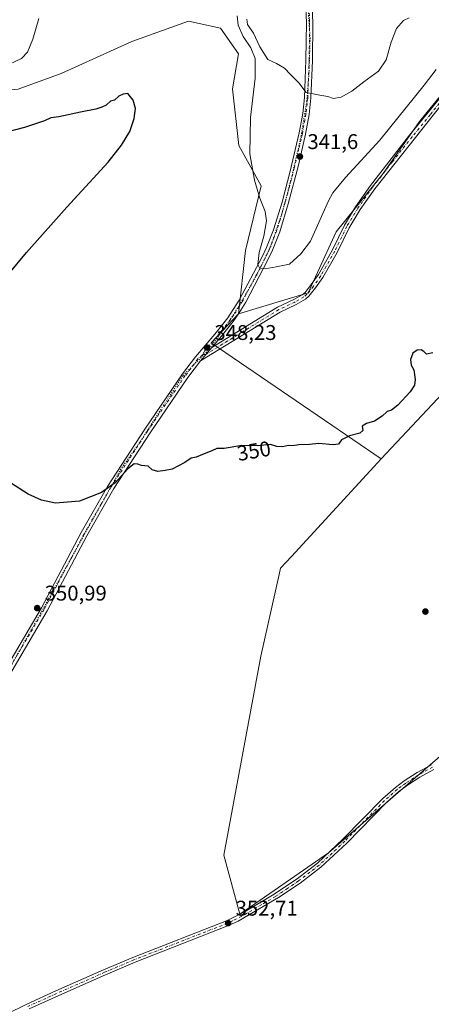
# Model space of a CAD drawing. Units: metres. Extents: x 601563 to 605066, y 4664395 to 4666758.
# Drawn here: x 603809 to 604002, y 4665176 to 4665639 of the extents above; entities that cross this region are included whole.
import ezdxf
from ezdxf.enums import TextEntityAlignment as Align

# ---------------------------------------------------------------- set-up
doc = ezdxf.new("R2010")
doc.units = ezdxf.units.M
doc.header["$MEASUREMENT"] = 0
doc.linetypes.add('DGN Style 4', pattern=[2.6384748266838614, 1.318413404963828, -0.6592067024819142, 0.001648016756204785, -0.6592067024819142])
doc.linetypes.add('DGN Style 5', pattern=[1.1536117293433497, 0.4944050268614355, -0.6592067024819142])
for name, color, linetype, lineweight in [('Camino Cxs', 7, 'Continuous', 0), ('Camino eje', 30, 'DGN Style 4', 13), ('Cultivos herbáceos CxS', 92, 'Continuous', 0), ('Cultivos leñosos CxS', 92, 'Continuous', 0), ('Curva de nivel maestra', 30, 'Continuous', 30), ('Curva de nivel normal', 30, 'Continuous', 0), ('Matorral CxS', 135, 'Continuous', 0), ('Pastizal CxS', 92, 'Continuous', 0), ('Pista no pavimentada Cxs', 111, 'Continuous', 0), ('Pista no pavimentada eje', 91, 'DGN Style 4', 0), ('Punto de cota en terreno', 7, 'Continuous', 0), ('Rótulo de curva de nivel directora', 7, 'Continuous', 0), ('Rótulo de punto de cota en terreno', 7, 'Continuous', 0), ('Vía pecuaria eje', 92, 'DGN Style 5', 0)]:
    doc.layers.add(name, color=color, linetype=linetype, lineweight=lineweight)
doc.styles.add('Style-Arial', font='txt')

# ---------------------------------------------------------------- blocks, each defined once
blk = doc.blocks.new('5PATER')
at = {"layer": 'Pastizal CxS', "linetype": 'Continuous', "lineweight": 0}
h = blk.add_hatch(color=51, dxfattribs=at)
edge = h.paths.add_edge_path()
edge.add_ellipse((0, 0), major_axis=(-0.1095731443231308, -0.1110710700762829), ratio=0.9994222409660322, start_angle=0, end_angle=360)

msp = doc.modelspace()

# ---------------------------------------------------------------- linework, layer by layer
at = {"layer": 'Camino Cxs', "color": 7, "linetype": 'Continuous', "lineweight": 0, "extrusion": (0.02874860026355703, 0.03339057608476096, 0.9990288221125626), "elevation": 173492.5779651088, "flags": 128}
msp.add_lwpolyline([(2586423.547948795, -3925772.356650717), (2586423.547948795, -3925780.717698412)], dxfattribs=at)
at = {"layer": 'Camino Cxs', "color": 7, "linetype": 'Continuous', "lineweight": 0}
for points in [[(604013.2801000001, 4665606.5701, 347.8203000000067), (603975.6801000005, 4665559.120100001, 348.4486999999936), (603968.8901000004, 4665549.340100001, 348.5004000000045), (603963.6601, 4665540.8101, 348.5114000000031), (603958.0500999996, 4665529.2401, 348.570200000002), (603951.3701, 4665517.470100001, 348.2761000000028), (603947.9001000002, 4665512.520099999, 348.1521000000066), (603944.7701000003, 4665508.620100001, 348.2274999999936), (603943.1300999997, 4665507.2301, 348.2733000000007), (603938.7801000001, 4665504.7401, 348.3086999999941), (603931.2500999998, 4665501.170100001, 348.2361999999994), (603914.2901, 4665490.770099999, 348.7997999999934), (603893.7901, 4665478.2401, 348.8093999999983), (603899.2401000002, 4665484.5701, 348.4410000000062), (603912.9501, 4665492.960100001, 348.5807000000059), (603930.0301000001, 4665503.4301, 347.8981000000058), (603937.6001000004, 4665507.0101, 348.1594000000041), (603941.6501000002, 4665509.3301, 347.945000000007), (603942.9200999998, 4665510.4101, 347.9024999999965), (603945.8501000004, 4665514.0601, 347.7691999999952), (603949.2001, 4665518.840100001, 348.0344999999944), (603955.7901, 4665530.4301, 348.5917000000045), (603961.4200999998, 4665542.040100001, 348.4591999999975), (603966.6300999997, 4665550.5701, 348.2480999999971), (603973.6201, 4665560.6501, 348.186600000001), (603992.0301000001, 4665584.340100001, 347.6888000000035), (604014.5701000001, 4665611.9901, 347.6345000000001)], [(603899.2401000002, 4665484.5701, 348.4410000000062), (603912.9501, 4665492.960100001, 348.5807000000059), (603930.0301000001, 4665503.4301, 347.8981000000058), (603937.6001000004, 4665507.0101, 348.1594000000041), (603941.6501000002, 4665509.3301, 347.945000000007), (603942.9200999998, 4665510.4101, 347.9024999999965), (603945.8501000004, 4665514.0601, 347.7691999999952), (603949.2001, 4665518.840100001, 348.0344999999944), (603955.7901, 4665530.4301, 348.5917000000045), (603961.4200999998, 4665542.040100001, 348.4591999999975), (603966.6300999997, 4665550.5701, 348.2480999999971), (603973.6201, 4665560.6501, 348.186600000001), (603992.0301000001, 4665584.340100001, 347.6888000000035), (604014.5701000001, 4665611.9901, 347.6345000000001)], [(604013.2801000001, 4665606.5701, 347.8203000000067), (603975.6801000005, 4665559.120100001, 348.4486999999936), (603968.8901000004, 4665549.340100001, 348.5004000000045), (603963.6601, 4665540.8101, 348.5114000000031), (603958.0500999996, 4665529.2401, 348.570200000002), (603951.3701, 4665517.470100001, 348.2761000000028), (603947.9001000002, 4665512.520099999, 348.1521000000066), (603944.7701000003, 4665508.620100001, 348.2274999999936), (603943.1300999997, 4665507.2301, 348.2733000000007), (603938.7801000001, 4665504.7401, 348.3086999999941), (603931.2500999998, 4665501.170100001, 348.2361999999994), (603914.2901, 4665490.770099999, 348.7997999999934), (603893.7901, 4665478.2401, 348.8093999999983)], [(603792.0601000005, 4665165.8301, 352.8510999999999), (603812.2500999998, 4665175.7401, 352.9361999999965), (603825.9101, 4665181.950099999, 352.9082999999956), (603848.3201000001, 4665191.8301, 352.8552999999956), (603862.1201, 4665197.710100001, 352.8365000000049), (603906.0601000005, 4665214.9101, 352.9186000000045), (603914.8101000005, 4665219.340100001, 352.9051999999938), (603927.7100999998, 4665226.970100001, 352.7320000000037), (603939.1801000005, 4665234.670100001, 352.4195999999938), (603948.7701000003, 4665242.0001, 352.3018000000012), (603960.7600999996, 4665253.2601, 352.2759999999981), (603979.4200999998, 4665272.390100001, 352.1857000000018), (603985.4600999998, 4665277.670100001, 352.2228999999934), (603989.4700999996, 4665280.6601, 352.1125000000029), (603995.6501000002, 4665284.620100001, 352.0577000000048), (604002.2600999996, 4665288.3301, 352.2097000000067)], [(603792.0601000005, 4665165.8301, 352.8510999999999), (603812.2500999998, 4665175.7401, 352.9361999999965), (603825.9101, 4665181.950099999, 352.9082999999956), (603848.3201000001, 4665191.8301, 352.8552999999956), (603862.1201, 4665197.710100001, 352.8365000000049), (603906.0601000005, 4665214.9101, 352.9186000000045), (603914.8101000005, 4665219.340100001, 352.9051999999938), (603927.7100999998, 4665226.970100001, 352.7320000000037), (603939.1801000005, 4665234.670100001, 352.4195999999938), (603948.7701000003, 4665242.0001, 352.3018000000012), (603960.7600999996, 4665253.2601, 352.2759999999981), (603979.4200999998, 4665272.390100001, 352.1857000000018), (603985.4600999998, 4665277.670100001, 352.2228999999934), (603989.4700999996, 4665280.6601, 352.1125000000029), (603995.6501000002, 4665284.620100001, 352.0577000000048), (604002.2600999996, 4665288.3301, 352.2097000000067)], [(604003.3800999997, 4665286.130100001, 352.1006999999955), (603996.9200999998, 4665282.5001, 352.0304000000033), (603991.0301000001, 4665278.7301, 352.0939000000071), (603987.0201000003, 4665275.7501, 352.1407999999938), (603981.1201, 4665270.590100001, 352.1300999999949), (603962.4901000002, 4665251.4901, 352.2483000000066), (603950.3701, 4665240.120100001, 352.4268000000012), (603940.6300999997, 4665232.6601, 352.4986000000063), (603930.5201000003, 4665225.8201, 352.6996000000072), (603911.5500999996, 4665214.770099999, 353.2606999999989), (603907.0401, 4665212.640100001, 353.2461999999941), (603863.1001000004, 4665195.440099999, 353.0681999999942), (603849.3000999996, 4665189.5601, 353.0669000000053), (603831.5301000001, 4665181.7401, 353.0567000000011), (603813.3101000005, 4665173.5001, 353.0739999999932)], [(604003.3800999997, 4665286.130100001, 352.1006999999955), (603996.9200999998, 4665282.5001, 352.0304000000033), (603991.0301000001, 4665278.7301, 352.0939000000071), (603987.0201000003, 4665275.7501, 352.1407999999938), (603981.1201, 4665270.590100001, 352.1300999999949), (603962.4901000002, 4665251.4901, 352.2483000000066), (603950.3701, 4665240.120100001, 352.4268000000012), (603940.6300999997, 4665232.6601, 352.4986000000063), (603930.5201000003, 4665225.8201, 352.6996000000072), (603911.5500999996, 4665214.770099999, 353.2606999999989), (603907.0401, 4665212.640100001, 353.2461999999941), (603863.1001000004, 4665195.440099999, 353.0681999999942), (603849.3000999996, 4665189.5601, 353.0669000000053), (603831.5301000001, 4665181.7401, 353.0567000000011), (603813.3101000005, 4665173.5001, 353.0739999999932)]]:
    msp.add_polyline3d(points, dxfattribs=at)
at = {"layer": 'Camino eje', "color": 30, "linetype": 'DGN Style 4', "lineweight": 13}
for points in [[(604011.1074999999, 4665605.8237, 347.7069999999949), (604001.7074999996, 4665593.961300001, 347.9067000000068), (603993.2550999997, 4665583.592499999, 347.9434999999939), (603983.8551000003, 4665571.7301, 348.0969000000041), (603974.6501000002, 4665559.8851, 348.3172999999952), (603967.7600999996, 4665549.9551, 348.374100000001), (603962.5401, 4665541.425100001, 348.4045000000042), (603956.9200999998, 4665529.835100001, 348.5540000000037), (603950.2851, 4665518.155099999, 348.1450999999943), (603946.8750999998, 4665513.290100001, 347.9809999999998), (603943.8450999996, 4665509.515100001, 348.0739999999932), (603942.3901000004, 4665508.280099999, 348.1288000000059), (603938.1901000004, 4665505.8751, 348.2344000000012), (603930.6401000004, 4665502.300100001, 348.067200000005), (603913.6201, 4665491.8651, 348.6870000000054), (603896.5151000004, 4665481.405099999, 348.6125999999931), (603894.8201000001, 4665480.983300001, 348.641300000003)], [(604002.8201000001, 4665287.2301, 352.1273999999976), (603996.2851, 4665283.5601, 352.046199999997), (603990.2500999998, 4665279.6951, 352.1046999999962), (603986.2401000002, 4665276.710100001, 352.1772000000055), (603980.2701000003, 4665271.4901, 352.1542000000045), (603961.6250999998, 4665252.3751, 352.2523999999976), (603949.5701000001, 4665241.0601, 352.3619000000036), (603939.9051000001, 4665233.665100001, 352.4517999999953), (603934.8501000004, 4665230.245100001, 352.5650000000023), (603929.1151000002, 4665226.395099999, 352.703800000003), (603922.6651, 4665222.5801, 352.5966000000044), (603913.1801000005, 4665217.0551, 353.0305999999982), (603908.8051000005, 4665214.840100001, 353.0843000000023), (603906.5500999996, 4665213.7751, 353.0764000000054), (603862.6101000002, 4665196.575099999, 352.9235000000044), (603848.8101000005, 4665190.6951, 352.9553000000014), (603828.7200999996, 4665181.845100001, 352.9664000000048), (603812.7801000001, 4665174.620100001, 353.0014999999985)]]:
    msp.add_polyline3d(points, dxfattribs=at)
at = {"layer": 'Cultivos herbáceos CxS', "color": 92, "linetype": 'Continuous', "lineweight": 0, "extrusion": (0.009964254046110444, 0.057326936788866, 0.9983057327090283), "elevation": 273823.1436139187, "flags": 128}
msp.add_lwpolyline([(203961.9148120737, -4692016.895813787), (203972.2102625602, -4692001.27705967), (203884.1829351221, -4691961.138855181)], dxfattribs=at)
at = {"layer": 'Cultivos herbáceos CxS', "color": 92, "linetype": 'Continuous', "lineweight": 0}
msp.add_polyline3d([(603978.7572999997, 4665432.1065, 350.6083999999973), (603898.8921999997, 4665486.659200001, 348.2728999999963), (603911.7056999998, 4665500.258099999, 347.3641000000061), (603944.3393000001, 4665510.1755, 347.622199999998), (603957.5579000004, 4665538.887700001, 347.5454000000027), (603979.6599000003, 4665566.2499, 347.5966999999946), (603996.7319, 4665590.804099999, 347.000199999995), (604007.7719000002, 4665604.4889, 346.9964999999939), (604080.7912999997, 4665550.191299999, 350.4633999999933), (604041.2287, 4665498.9921, 350.4833999999973)], close=True, dxfattribs=at)
for points in [[(604007.7719000002, 4665604.4889, 346.9964999999939), (603996.7319, 4665590.804099999, 347.000199999995), (603979.6599000003, 4665566.2499, 347.5966999999946), (603957.5579000004, 4665538.887700001, 347.5454000000027), (603944.3393000001, 4665510.1755, 347.622199999998), (603911.7056999998, 4665500.258099999, 347.3641000000061)], [(604007.7719000002, 4665604.4889, 346.9964999999939), (604080.7912999997, 4665550.191299999, 350.4633999999933), (604041.2287, 4665498.9921, 350.4833999999973), (603978.7572999997, 4665432.1065, 350.6083999999973)]]:
    msp.add_polyline3d(points, dxfattribs=at)
at = {"layer": 'Cultivos leñosos CxS', "color": 92, "linetype": 'Continuous', "lineweight": 0, "extrusion": (0.009964254046110444, 0.057326936788866, 0.9983057327090283), "elevation": 273823.1436139187, "flags": 128}
msp.add_lwpolyline([(203961.9148120737, -4692016.895813787), (203972.2102625602, -4692001.27705967), (203884.1829351221, -4691961.138855181)], dxfattribs=at)
at = {"layer": 'Cultivos leñosos CxS', "color": 92, "linetype": 'Continuous', "lineweight": 0}
for points in [[(603911.7056999998, 4665500.258099999, 347.3641000000061), (603911.7081000004, 4665500.281500001, 347.3619000000036), (603914.9040999999, 4665530.1259, 347.4418000000005), (603922.2703, 4665560.5373, 344.8430999999982), (603911.7933, 4665579.431299999, 346.8024000000005), (603908.8043000001, 4665606.080700001, 347.7918000000063), (603911.6993000006, 4665622.6591, 347.6821999999956), (603903.2435, 4665634.5941, 347.2881000000052), (603888.2292999999, 4665637.950300001, 346.5426000000007), (603861.5544999996, 4665628.342300001, 347.9089999999997), (603828.4775, 4665613.396299999, 349.2740999999951), (603808.2034999998, 4665605.920499999, 348.8246999999974), (603765.4889000002, 4665602.5485, 347.9909999999945), (603741.8835000005, 4665605.9209, 347.6778000000049), (603714.3088999996, 4665588.843499999, 349.6235000000015), (603683.4319000002, 4665573.3225, 349.405899999998), (603668.0213000001, 4665549.1665, 350.7926000000007)], [(603808.2034999998, 4665605.920499999, 348.8246999999974), (603828.4775, 4665613.396299999, 349.2740999999951), (603861.5544999996, 4665628.342300001, 347.9089999999997), (603888.2292999999, 4665637.950300001, 346.5426000000007), (603903.2435, 4665634.5941, 347.2881000000052), (603911.6993000006, 4665622.6591, 347.6821999999956), (603908.8043000001, 4665606.080700001, 347.7918000000063), (603911.7933, 4665579.431299999, 346.8024000000005), (603922.2703, 4665560.5373, 344.8430999999982), (603914.9040999999, 4665530.1259, 347.4418000000005), (603911.7081000004, 4665500.281500001, 347.3619000000036), (603911.7056999998, 4665500.258099999, 347.3641000000061), (603898.8921999997, 4665486.659200001, 348.2728999999963), (603978.7572999997, 4665432.1065, 350.6083999999973), (603973.5881000003, 4665426.572100001, 350.5749000000069), (603936.5635000002, 4665386.225099999, 351.2875000000058), (603931.4720999999, 4665380.676899999, 351.4790999999968), (603930.8243000006, 4665377.7893, 351.7289000000019), (603922.1901000004, 4665339.299500001, 352.0984999999928), (603904.8532999996, 4665245.763499999, 352.3294000000024), (603912.3221000005, 4665218.007300001, 352.6861000000063), (603926.4707000004, 4665227.807499999, 352.2611999999936), (603953.9351000005, 4665246.831300001, 352.172900000005), (604017.9546999997, 4665302.343699999, 351.7936000000045)], [(604007.7719000002, 4665604.4889, 346.9964999999939), (604080.7912999997, 4665550.191299999, 350.4633999999933), (604041.2287, 4665498.9921, 350.4833999999973), (603978.7572999997, 4665432.1065, 350.6083999999973)], [(604017.9546999997, 4665302.343699999, 351.7936000000045), (603953.9351000005, 4665246.831300001, 352.172900000005), (603926.4707000004, 4665227.807499999, 352.2611999999936), (603912.3221000005, 4665218.007300001, 352.6861000000063), (603904.8532999996, 4665245.763499999, 352.3294000000024), (603922.1901000004, 4665339.299500001, 352.0984999999928), (603930.8243000006, 4665377.7893, 351.7289000000019), (603931.4720999999, 4665380.676899999, 351.4790999999968), (603936.5635000002, 4665386.225099999, 351.2875000000058), (603973.5881000003, 4665426.572100001, 350.5749000000069), (603978.7572999997, 4665432.1065, 350.6083999999973), (604041.2287, 4665498.9921, 350.4833999999973)], [(603978.7572999997, 4665432.1065, 350.6083999999973), (603973.5881000003, 4665426.572100001, 350.5749000000069), (603936.5635000002, 4665386.225099999, 351.2875000000058), (603931.4720999999, 4665380.676899999, 351.4790999999968), (603930.8243000006, 4665377.7893, 351.7289000000019), (603922.1901000004, 4665339.299500001, 352.0984999999928), (603904.8532999996, 4665245.763499999, 352.3294000000024), (603912.3221000005, 4665218.007300001, 352.6861000000063), (603926.4707000004, 4665227.807499999, 352.2611999999936), (603953.9351000005, 4665246.831300001, 352.172900000005), (604017.9546999997, 4665302.343699999, 351.7936000000045), (604068.0466999998, 4665327.2985, 351.6315999999933), (604079.6278999997, 4665343.066299999, 351.4033999999957), (604093.5910999998, 4665354.702299999, 351.3902999999991), (604108.7181000002, 4665367.5021, 351.4002000000037), (604118.0270999996, 4665372.1567, 351.287599999996), (604134.2405000003, 4665372.8387, 351.1572000000015), (604179.7726999996, 4665389.4605, 350.8236000000034), (604200.3547, 4665400.958500001, 350.6977000000043), (604221.6941000001, 4665416.972300001, 350.5261000000028), (604246.1381999999, 4665425.405300001, 350.2033999999985), (604248.2967999997, 4665423.858899999, 350.2045999999973), (604271.7289000005, 4665415.434599999, 349.993100000007), (604289.7205999997, 4665407.497099999, 350.3610000000044)], [(603978.7572999997, 4665432.1065, 350.6083999999973), (603973.5881000003, 4665426.572100001, 350.5749000000069), (603936.5635000002, 4665386.225099999, 351.2875000000058), (603931.4720999999, 4665380.676899999, 351.4790999999968), (603930.8243000006, 4665377.7893, 351.7289000000019), (603922.1901000004, 4665339.299500001, 352.0984999999928), (603904.8532999996, 4665245.763499999, 352.3294000000024), (603912.3221000005, 4665218.007300001, 352.6861000000063), (603926.4707000004, 4665227.807499999, 352.2611999999936), (603953.9351000005, 4665246.831300001, 352.172900000005), (604017.9546999997, 4665302.343699999, 351.7936000000045), (604068.0466999998, 4665327.2985, 351.6315999999933), (604079.6278999997, 4665343.066299999, 351.4033999999957), (604093.5910999998, 4665354.702299999, 351.3902999999991), (604108.7181000002, 4665367.5021, 351.4002000000037), (604118.0270999996, 4665372.1567, 351.287599999996), (604134.2405000003, 4665372.8387, 351.1572000000015), (604179.7726999996, 4665389.4605, 350.8236000000034), (604200.3547, 4665400.958500001, 350.6977000000043), (604221.6941000001, 4665416.972300001, 350.5261000000028), (604246.1381999999, 4665425.405300001, 350.2033999999985), (604248.2967999997, 4665423.858899999, 350.2045999999973), (604271.7289000005, 4665415.434599999, 349.993100000007), (604289.7205999997, 4665407.497099999, 350.3610000000044)]]:
    msp.add_polyline3d(points, dxfattribs=at)
at = {"layer": 'Curva de nivel maestra', "color": 30, "linetype": 'Continuous', "lineweight": 30, "elevation": 350, "flags": 128}
for points in [[(603803.8200000003, 4665519.190099999), (603812.1600000003, 4665529.2401), (603831.1500000004, 4665550.450099999), (603850.4800000006, 4665571.6801), (603856.7300000006, 4665579.620100001), (603860.5800000001, 4665586.140100001), (603862.6900000004, 4665592.1601), (603863.3799999999, 4665596.950099999), (603862.2800000003, 4665600.8301), (603859.7100000001, 4665603.880100001), (603857.5300000003, 4665603.5601), (603855.5300000003, 4665602.710100001), (603853.5300000003, 4665600.7501), (603851.5300000003, 4665600.3201), (603849.5300000003, 4665598.4901), (603847.5300000003, 4665597.540100001), (603844.6799999997, 4665596.5001), (603837.4400000004, 4665595.220100001), (603827.3399999999, 4665592.9301), (603823.5300000003, 4665592.460100001), (603820.5300000003, 4665591.0601), (603811.2000000002, 4665587.880100001), (603793.5300000003, 4665583.350099999)], [(604003.0199999996, 4665481.940099999), (603999.9900000002, 4665481.370100001), (603998.7400000002, 4665482.600099999), (603997.4199999999, 4665483.460100001), (603995.5300000003, 4665483.210100001), (603993.6200000001, 4665481.790100001), (603992.4199999999, 4665478.880100001), (603992.8200000003, 4665476.2401), (603993.9699999997, 4665473.9801), (603994.6200000001, 4665469.460100001), (603994.3200000003, 4665466.790100001), (603992.3399999999, 4665463.690099999), (603986.5300000003, 4665457.4001), (603983.5300000003, 4665455.030099999), (603981.5300000003, 4665454.380100001), (603979.2000000002, 4665452.270099999), (603975.5300000003, 4665449.850099999), (603971.8600000005, 4665448.720100001), (603969.7000000002, 4665447.540100001), (603970.0199999996, 4665445.5101), (603968.6900000004, 4665444.2401), (603963.8600000005, 4665442.960100001), (603960.0499999998, 4665441.050100001), (603958.6100000005, 4665439.120100001), (603956.2100000001, 4665438.7501), (603949.4900000002, 4665439.370100001), (603945.0199999996, 4665438.950099999), (603940.0700000003, 4665438.6601), (603937.0300000003, 4665438.290100001), (603935.2000000002, 4665438.460100001), (603932.4000000004, 4665437.8201), (603929.6600000003, 4665438.0101), (603926.7199999997, 4665438.8201), (603920.6600000003, 4665438.340100001), (603913.2699999996, 4665438.460100001), (603904.9199999999, 4665437.0101), (603901.5300000003, 4665436.940099999), (603899.2000000002, 4665435.840100001), (603895.5300000003, 4665434.5601), (603891.8600000005, 4665432.920100001), (603889.5300000003, 4665432.4001), (603886.5300000003, 4665430.420100001), (603880.5300000003, 4665427.3201), (603877.2000000002, 4665426.620100001), (603873.7400000002, 4665426.2601), (603871.0899999999, 4665427.040100001), (603869.29, 4665428.6501), (603866.0899999999, 4665428.940099999), (603864.4699999997, 4665429.710100001), (603862.7199999997, 4665429.790100001), (603859.7800000003, 4665427.520099999), (603853.8099999996, 4665420.840100001), (603847.3600000005, 4665416.350099999), (603837.0099999999, 4665412.170100001), (603825.7300000006, 4665411.340100001), (603819.1100000005, 4665412.780099999), (603812.9600000001, 4665415.5701), (603804.5499999998, 4665420.870100001)]]:
    msp.add_lwpolyline(points, dxfattribs=at)
at = {"layer": 'Curva de nivel normal', "color": 30, "linetype": 'Continuous', "lineweight": 0, "flags": 128}
for points, elevation in [([(604004.5300000003, 4665615.200099999), (603998.8600000005, 4665607.860099999), (603978.0099999999, 4665582.0601), (603961.9500000002, 4665564.4301), (603956.0499999998, 4665557.200099999), (603954.0099999999, 4665553.4801), (603945.5300000003, 4665534.5601), (603940.9199999999, 4665528.530099999), (603935.5899999999, 4665523.720100001), (603929.4100000003, 4665522.4001), (603924.1699999999, 4665521.520099999), (603921.6799999997, 4665521.6801), (603920.7000000002, 4665523.5801), (603921.4199999999, 4665529.120100001), (603923.6399999997, 4665536.790100001), (603924.8300000001, 4665543.9901), (603924.2400000002, 4665548.530099999), (603921.6600000003, 4665554.7501), (603919.1299999999, 4665563.1601), (603917.0800000001, 4665575.590100001), (603917.2699999996, 4665592.6801), (603919.5199999996, 4665611.110099999), (603919.5, 4665620.420100001), (603917.4400000004, 4665625.370100001), (603913.8499999996, 4665630.780099999), (603911.5, 4665636.130100001), (603911.1100000005, 4665640.520099999)], 345), ([(603817.8700000001, 4665639.2401), (603815.1200000001, 4665629.450099999), (603812.6200000001, 4665623.370100001), (603809.8200000003, 4665620.460100001), (603801.2000000002, 4665616.300100001)], 345), ([(603915.5899999999, 4665638.920100001), (603915.9600000001, 4665636.3301), (603918.7999999998, 4665632.280099999), (603921.7699999996, 4665625.860099999), (603925.5199999996, 4665619.880100001), (603929.5300000003, 4665617.970100001), (603933.2300000006, 4665615.9001), (603936.1200000001, 4665612.920100001), (603940.0199999996, 4665609.020099999), (603943.5300000003, 4665604.420100001), (603946.7599999999, 4665603.770099999), (603949.9600000001, 4665603.1501), (603953.6100000005, 4665602.5701), (603956.2599999999, 4665601.600099999), (603959.8799999999, 4665602.140100001), (603964.9800000006, 4665605.0001), (603970.5099999999, 4665609.360099999), (603977.4199999999, 4665614.520099999), (603981.0199999996, 4665619.790100001), (603983.3600000005, 4665628.130100001), (603985.8399999999, 4665634.5101), (603989.2000000002, 4665638.2501), (603991.8099999996, 4665639.4901)], 340)]:
    msp.add_lwpolyline(points, dxfattribs=dict(at, elevation=elevation))
at = {"layer": 'Matorral CxS', "color": 135, "linetype": 'Continuous', "lineweight": 0}
for points in [[(604062.8847000003, 4665661.262700001, 348.046199999997), (604057.8806999996, 4665623.0031, 347.5767999999953), (604018.4017000003, 4665617.665300001, 346.7719999999972), (604007.7719000002, 4665604.4889, 346.9964999999939), (603996.7319, 4665590.804099999, 347.000199999995), (603979.6599000003, 4665566.2499, 347.5966999999946), (603957.5579000004, 4665538.887700001, 347.5454000000027), (603944.3393000001, 4665510.1755, 347.622199999998), (603911.7056999998, 4665500.258099999, 347.3641000000061), (603911.7081000004, 4665500.281500001, 347.3619000000036), (603914.9040999999, 4665530.1259, 347.4418000000005), (603922.2703, 4665560.5373, 344.8430999999982), (603911.7933, 4665579.431299999, 346.8024000000005), (603908.8043000001, 4665606.080700001, 347.7918000000063), (603911.6993000006, 4665622.6591, 347.6821999999956), (603903.2435, 4665634.5941, 347.2881000000052), (603888.2292999999, 4665637.950300001, 346.5426000000007), (603861.5544999996, 4665628.342300001, 347.9089999999997), (603828.4775, 4665613.396299999, 349.2740999999951), (603808.2034999998, 4665605.920499999, 348.8246999999974)], [(603911.7056999998, 4665500.258099999, 347.3641000000061), (603911.7081000004, 4665500.281500001, 347.3619000000036), (603914.9040999999, 4665530.1259, 347.4418000000005), (603922.2703, 4665560.5373, 344.8430999999982), (603911.7933, 4665579.431299999, 346.8024000000005), (603908.8043000001, 4665606.080700001, 347.7918000000063), (603911.6993000006, 4665622.6591, 347.6821999999956), (603903.2435, 4665634.5941, 347.2881000000052), (603888.2292999999, 4665637.950300001, 346.5426000000007), (603861.5544999996, 4665628.342300001, 347.9089999999997), (603828.4775, 4665613.396299999, 349.2740999999951), (603808.2034999998, 4665605.920499999, 348.8246999999974), (603765.4889000002, 4665602.5485, 347.9909999999945), (603741.8835000005, 4665605.9209, 347.6778000000049), (603714.3088999996, 4665588.843499999, 349.6235000000015), (603683.4319000002, 4665573.3225, 349.405899999998), (603668.0213000001, 4665549.1665, 350.7926000000007)], [(604007.7719000002, 4665604.4889, 346.9964999999939), (603996.7319, 4665590.804099999, 347.000199999995), (603979.6599000003, 4665566.2499, 347.5966999999946), (603957.5579000004, 4665538.887700001, 347.5454000000027), (603944.3393000001, 4665510.1755, 347.622199999998), (603911.7056999998, 4665500.258099999, 347.3641000000061)]]:
    msp.add_polyline3d(points, dxfattribs=at)
at = {"layer": 'Pista no pavimentada Cxs', "color": 111, "linetype": 'Continuous', "lineweight": 0, "extrusion": (0.02874860026355703, 0.03339057608476096, 0.9990288221125626), "elevation": 173492.5779651088, "flags": 128}
msp.add_lwpolyline([(2586423.547948795, -3925772.356650717), (2586423.547948795, -3925780.717698412)], dxfattribs=at)
at = {"layer": 'Pista no pavimentada Cxs', "color": 111, "linetype": 'Continuous', "lineweight": 0}
for points in [[(603792.1101000002, 4665316.220100001, 351.0375000000058), (603819.1201, 4665362.0801, 351.1340000000055), (603837.7701000003, 4665397.450099999, 350.4242999999988), (603850.1901000004, 4665419.140100001, 350.0681000000041), (603867.6901000004, 4665446.0601, 349.5190000000002), (603885.4301000005, 4665472.140100001, 348.9581999999937), (603891.4301000005, 4665480.140100001, 348.7344000000012), (603900.6101000002, 4665490.8101, 348.1747999999934), (603906.7200999996, 4665498.520099999, 347.6606999999931), (603912.0701000001, 4665506.700099999, 346.898199999996), (603922.8201000001, 4665527.140100001, 344.9627000000037), (603924.8901000004, 4665531.5001, 344.7375999999931), (603928.1901000004, 4665539.840100001, 344.1233000000066), (603932.1201, 4665552.880100001, 343.1714999999967), (603935.9600999998, 4665567.350099999, 342.462400000004), (603940.1901000004, 4665585.4801, 341.5963000000047), (603941.8701, 4665594.550100001, 340.9817999999942), (603942.6601, 4665602.050100001, 340.4964999999939), (603943.3601000002, 4665619.5801, 339.1407999999938), (603943.5800999999, 4665637.350099999, 337.9922999999981), (603943.1801000005, 4665647.100099999, 337.4762999999948)], [(603792.1101000002, 4665316.220100001, 351.0375000000058), (603819.1201, 4665362.0801, 351.1340000000055), (603837.7701000003, 4665397.450099999, 350.4242999999988), (603850.1901000004, 4665419.140100001, 350.0681000000041), (603867.6901000004, 4665446.0601, 349.5190000000002), (603885.4301000005, 4665472.140100001, 348.9581999999937), (603891.4301000005, 4665480.140100001, 348.7344000000012), (603900.6101000002, 4665490.8101, 348.1747999999934), (603906.7200999996, 4665498.520099999, 347.6606999999931), (603912.0701000001, 4665506.700099999, 346.898199999996), (603922.8201000001, 4665527.140100001, 344.9627000000037), (603924.8901000004, 4665531.5001, 344.7375999999931), (603928.1901000004, 4665539.840100001, 344.1233000000066), (603932.1201, 4665552.880100001, 343.1714999999967), (603935.9600999998, 4665567.350099999, 342.462400000004), (603940.1901000004, 4665585.4801, 341.5963000000047), (603941.8701, 4665594.550100001, 340.9817999999942), (603942.6601, 4665602.050100001, 340.4964999999939), (603943.3601000002, 4665619.5801, 339.1407999999938), (603943.5800999999, 4665637.350099999, 337.9922999999981), (603943.1801000005, 4665647.100099999, 337.4762999999948)], [(603946.2001, 4665647.370100001, 337.6404999999941), (603946.6101000002, 4665637.4001, 337.8935000000056), (603946.3901000004, 4665619.5001, 339.0611000000063), (603945.6901000004, 4665601.8301, 340.4614000000001), (603944.8701, 4665594.120100001, 340.8372999999993), (603943.1501000002, 4665584.870100001, 341.2289000000019), (603939.8201000001, 4665570.290100001, 342.0700999999972), (603935.0401, 4665552.0601, 343.0267000000022), (603931.0601000005, 4665538.840100001, 343.8965000000026), (603927.6700999998, 4665530.300100001, 344.3635000000068), (603925.5301000001, 4665525.790100001, 344.8674000000028), (603915.0800999999, 4665505.870100001, 347.0586000000039), (603912.0301000001, 4665500.790100001, 347.6462000000029), (603909.1501000002, 4665496.710100001, 347.9042999999947), (603902.9401000004, 4665488.880100001, 348.2229999999981), (603899.2401000002, 4665484.5701, 348.4410000000062), (603893.7901, 4665478.2401, 348.8093999999983), (603887.8901000004, 4665470.380100001, 349.0948000000063), (603870.2100999998, 4665444.380100001, 349.7253000000055), (603853.2001, 4665418.2401, 350.1377000000066), (603840.4200999998, 4665395.9901, 350.5571000000054), (603821.7701000003, 4665360.610099999, 351.2090999999928), (603792.2100999998, 4665310.380100001, 351.2596999999951)], [(603946.2001, 4665647.370100001, 337.6404999999941), (603946.6101000002, 4665637.4001, 337.8935000000056), (603946.3901000004, 4665619.5001, 339.0611000000063), (603945.6901000004, 4665601.8301, 340.4614000000001), (603944.8701, 4665594.120100001, 340.8372999999993), (603943.1501000002, 4665584.870100001, 341.2289000000019), (603939.8201000001, 4665570.290100001, 342.0700999999972), (603935.0401, 4665552.0601, 343.0267000000022), (603931.0601000005, 4665538.840100001, 343.8965000000026), (603927.6700999998, 4665530.300100001, 344.3635000000068), (603925.5301000001, 4665525.790100001, 344.8674000000028), (603915.0800999999, 4665505.870100001, 347.0586000000039), (603912.0301000001, 4665500.790100001, 347.6462000000029), (603909.1501000002, 4665496.710100001, 347.9042999999947), (603902.9401000004, 4665488.880100001, 348.2229999999981), (603899.2401000002, 4665484.5701, 348.4410000000062)], [(603893.7901, 4665478.2401, 348.8093999999983), (603887.8901000004, 4665470.380100001, 349.0948000000063), (603870.2100999998, 4665444.380100001, 349.7253000000055), (603853.2001, 4665418.2401, 350.1377000000066), (603840.4200999998, 4665395.9901, 350.5571000000054), (603821.7701000003, 4665360.610099999, 351.2090999999928), (603792.2100999998, 4665310.380100001, 351.2596999999951), (603776.1300999997, 4665282.290100001, 351.497000000003), (603756.9600999998, 4665245.620100001, 351.9777000000031), (603753.9801000003, 4665237.770099999, 352.0709000000061), (603750.0301000001, 4665223.2601, 352.1677999999956), (603741.6201, 4665194.610099999, 352.2813000000024), (603732.8800999997, 4665168.7501, 351.6524000000064), (603724.5401, 4665139.950099999, 350.8551000000007), (603721.1101000002, 4665131.8201, 350.3977000000014), (603718.9600999998, 4665127.7601, 350.1530999999959)]]:
    msp.add_polyline3d(points, dxfattribs=at)
at = {"layer": 'Pista no pavimentada eje', "color": 91, "linetype": 'DGN Style 4', "lineweight": 0}
for points in [[(603944.6901000004, 4665647.235099999, 337.5549000000028), (603945.0950999996, 4665637.3751, 337.9429999999993), (603944.8750999998, 4665619.540100001, 339.1006999999955), (603944.1750999996, 4665601.940099999, 340.4786000000022), (603943.3701, 4665594.335100001, 340.8283999999985), (603941.6700999998, 4665585.175100001, 341.3493000000017), (603940.0050999997, 4665577.8851, 341.8179999999993), (603937.8901000004, 4665568.8201, 342.162599999996), (603935.5000999998, 4665559.7051, 342.6863000000012), (603933.5800999999, 4665552.470100001, 343.0467000000062), (603929.6250999998, 4665539.340100001, 343.9927000000025), (603926.2801000001, 4665530.9001, 344.5155999999988), (603924.1750999996, 4665526.465100001, 344.8960999999982), (603913.5751, 4665506.2851, 346.9238999999943), (603912.0500999996, 4665503.745100001, 347.2099000000017), (603909.3750999998, 4665499.655099999, 347.6879000000045), (603907.9351000005, 4665497.6151, 347.6576999999961), (603901.7751000002, 4665489.845100001, 348.1609000000026), (603895.3350999998, 4665482.3551, 348.5182999999961), (603894.8201000001, 4665480.983300001, 348.641300000003)], [(603894.8201000001, 4665480.983300001, 348.641300000003), (603892.6101000002, 4665479.190099999, 348.6940000000032), (603886.6601, 4665471.2601, 348.9964000000036), (603868.9501, 4665445.220100001, 349.6119999999937), (603851.6951000001, 4665418.690099999, 350.0653000000021), (603839.0950999996, 4665396.720100001, 350.4809999999998), (603820.4451000001, 4665361.345100001, 351.1630000000005), (603792.1601, 4665313.300100001, 351.1361000000034), (603774.4001000002, 4665282.3101, 351.4242999999988), (603770.8000999996, 4665275.7401, 351.5617999999959), (603766.0075000003, 4665266.5725, 351.7149000000064), (603761.4574999996, 4665257.662500001, 351.8445999999968), (603756.6651, 4665248.495100001, 351.9277000000002), (603754.8251, 4665244.530099999, 351.9888000000064), (603753.3350999998, 4665240.6051, 351.9928999999975), (603752.5351, 4665238.235099999, 351.984500000006), (603750.5601000005, 4665230.9801, 352.1064000000042), (603747.9151, 4665221.380100001, 352.1511000000028), (603743.7100999998, 4665207.0551, 352.2810999999929), (603739.8300999999, 4665193.970100001, 352.1398999999947), (603735.4600999998, 4665181.040100001, 351.8178000000044), (603731.4351000005, 4665169.2051, 351.6291999999958)]]:
    msp.add_polyline3d(points, dxfattribs=at)
at = {"layer": 'Vía pecuaria eje', "color": 92, "linetype": 'DGN Style 5', "lineweight": 0}
msp.add_polyline3d([(603944.2619000003, 4665645.312999999, 337.610400000005), (603945.3200000003, 4665629.9672, 338.3396999999969), (603944.7904000003, 4665613.563200001, 339.5495999999985), (603943.7317000004, 4665600.334100001, 340.5565999999963), (603941.0855, 4665583.930000001, 341.4839000000065), (603936.8518000003, 4665565.409299999, 342.3420000000042), (603932.0888, 4665547.4177, 343.3089999999939), (603926.7967999997, 4665532.072100001, 344.3657999999996), (603920.4463999998, 4665518.843, 345.5954999999958), (603912.5085000005, 4665505.084799999, 347.0154999999941), (603905.0998000001, 4665493.443200001, 348.0114999999932), (603896.6327999998, 4665482.330900001, 348.5038000000059), (603885.5198999997, 4665471.218599999, 349.0050999999949), (603876.5236000001, 4665457.460300001, 349.3666999999987), (603866.4691000005, 4665441.5855, 349.6469999999972), (603856.4145000001, 4665427.2982, 349.9101999999984), (603838.4219000004, 4665395.019300001, 350.5724000000046), (603816.7248999998, 4665355.861400001, 351.147299999997), (603798.7323000003, 4665324.1118, 351.0604000000022)], dxfattribs=at)

# ---------------------------------------------------------------- block references
at = {"layer": 'Punto de cota en terreno', "color": 7, "linetype": 'Continuous', "lineweight": 0, "xscale": 10, "yscale": 10, "zscale": 10}
for p in [(603940.5300000003, 4665574.289999999, 341.6000000000058), (603896.8499999996, 4665484.51, 348.2299999999959), (603817.1500000004, 4665361.970000001, 350.9900000000052), (603999.4600000001, 4665360.33, 351.7899999999936), (603906.8099999996, 4665213.82, 352.7100000000065)]:
    msp.add_blockref('5PATER', p, dxfattribs=at)

# ---------------------------------------------------------------- texts
at = {"layer": 'Rótulo de curva de nivel directora', "color": 7, "linetype": 'Continuous', "lineweight": 0, "style": 'Style-Arial'}
msp.add_text('350', height=7.000000000000002, rotation=9.851333397772716, dxfattribs=at).set_placement((603918.9181019189, 4665435.863515903), align=Align.MIDDLE_CENTER)
at = {"layer": 'Rótulo de punto de cota en terreno', "color": 7, "linetype": 'Continuous', "lineweight": 0, "style": 'Style-Arial'}
for s, p in [('341,6', (603944.0577999996, 4665577.8178)), ('348,23', (603900.3777999999, 4665488.037799999)), ('350,99', (603820.6777999997, 4665365.4978)), ('352,71', (603910.3378, 4665217.347800001))]:
    msp.add_text(s, height=7.000000000000002, dxfattribs=at).set_placement(p)

doc.saveas('drawing.dxf')
